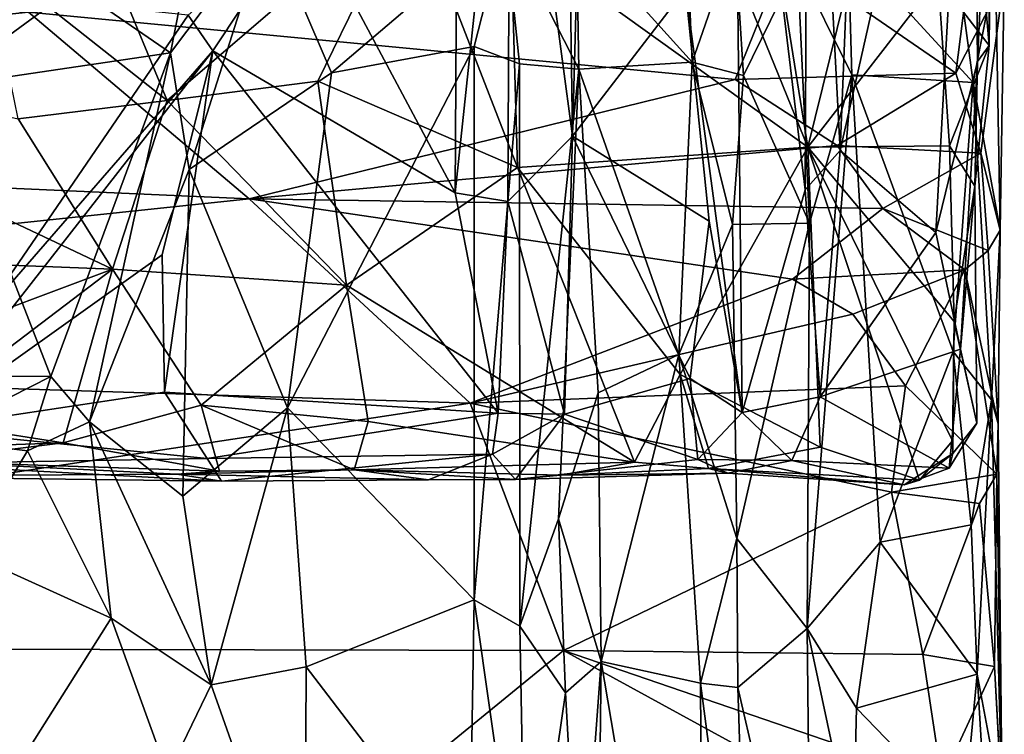
# Model space of a CAD drawing. Extents: x -15.1 to -13.4, y -15.9 to 7.7.
# Drawn here: x -14 to -13.4, y -12.6 to -12.2 of the extents above; entities that cross this region are included whole.
import ezdxf

# ---------------------------------------------------------------- set-up
doc = ezdxf.new("R2010")
doc.units = 0
doc.header["$MEASUREMENT"] = 0
doc.layers.add('1', color=7, linetype='Continuous')

msp = doc.modelspace()

# ---------------------------------------------------------------- linework, layer by layer
at = {"layer": '1'}
for points in [[(-13.68031, -11.79759, 3.70702), (-13.69893, -11.83648, 3.72111), (-13.69283, -12.25589, 3.7107)], [(-13.68031, -11.79759, 3.70702), (-13.69283, -12.25589, 3.7107), (-13.6287, -12.1724, 3.69197)], [(-13.84429, -12.12852, 3.80397), (-13.75918, -12.28806, 3.778), (-13.7564, -11.81399, 3.77957)], [(-13.7564, -11.81399, 3.77957), (-13.75918, -12.28806, 3.778), (-13.72794, -11.99269, 3.76524)], [(-13.69893, -11.83648, 3.72111), (-13.72794, -11.99269, 3.76524), (-13.69283, -12.25589, 3.7107)], [(-13.67479, -11.97792, 3.37227), (-13.61515, -11.91488, 3.37936), (-13.55939, -12.2621, 3.42019)], [(-13.50541, -12.04335, 3.42557), (-13.55939, -12.2621, 3.42019), (-13.61515, -11.91488, 3.37936)], [(-13.5592, -11.91861, 3.60992), (-13.54117, -12.26406, 3.59093), (-13.52717, -11.91607, 3.5848)], [(-13.52717, -11.91607, 3.5848), (-13.54117, -12.26406, 3.59093), (-13.46618, -11.93163, 3.55318)], [(-13.5592, -11.91861, 3.60992), (-13.60152, -11.94817, 3.67572), (-13.56088, -12.28635, 3.60823)], [(-13.5592, -11.91861, 3.60992), (-13.56088, -12.28635, 3.60823), (-13.54117, -12.26406, 3.59093)], [(-13.54117, -12.26406, 3.59093), (-13.487, -12.31053, 3.56152), (-13.46618, -11.93163, 3.55318)], [(-13.46323, -12.21367, 3.54089), (-13.46618, -11.93163, 3.55318), (-13.487, -12.31053, 3.56152)], [(-13.46618, -11.93163, 3.55318), (-13.46323, -12.21367, 3.54089), (-13.45479, -12.03019, 3.52386)], [(-13.60152, -11.94817, 3.67572), (-13.6287, -12.1724, 3.69197), (-13.59668, -12.41267, 3.66523)], [(-13.56088, -12.28635, 3.60823), (-13.60152, -11.94817, 3.67572), (-13.59668, -12.41267, 3.66523)], [(-13.67479, -11.97792, 3.37227), (-13.55939, -12.2621, 3.42019), (-13.72773, -12.14123, 3.38348)], [(-13.72794, -11.99269, 3.76524), (-13.75918, -12.28806, 3.778), (-13.72939, -12.29294, 3.75666)], [(-13.69283, -12.25589, 3.7107), (-13.72794, -11.99269, 3.76524), (-13.72939, -12.29294, 3.75666)], [(-13.45479, -12.03019, 3.52386), (-13.46323, -12.21367, 3.54089), (-13.45671, -12.2045, 3.48886)], [(-13.45671, -12.2045, 3.48886), (-13.4561, -12.05557, 3.46995), (-13.45479, -12.03019, 3.52386)], [(-13.48558, -12.16671, 3.44803), (-13.55939, -12.2621, 3.42019), (-13.50541, -12.04335, 3.42557)], [(-13.48558, -12.16671, 3.44803), (-13.46965, -12.05447, 3.44749), (-13.45671, -12.2045, 3.48886)], [(-13.45671, -12.2045, 3.48886), (-13.46965, -12.05447, 3.44749), (-13.4561, -12.05557, 3.46995)], [(-13.97876, -12.09939, 3.37196), (-13.92248, -12.23568, 3.36887), (-14.02583, -12.15411, 3.37606)], [(-13.92248, -12.23568, 3.36887), (-13.97876, -12.09939, 3.37196), (-13.78449, -12.11711, 3.377)], [(-13.9747, -12.17118, 3.78986), (-13.92059, -12.20858, 3.81666), (-13.90246, -12.11647, 3.79527)], [(-13.92248, -12.23568, 3.36887), (-13.78449, -12.11711, 3.377), (-13.83711, -12.22477, 3.37362)], [(-13.90246, -12.11647, 3.79527), (-13.92059, -12.20858, 3.81666), (-13.86562, -12.13561, 3.79935)], [(-13.72393, -12.27365, 3.39081), (-13.83711, -12.22477, 3.37362), (-13.78449, -12.11711, 3.377)], [(-13.78449, -12.11711, 3.377), (-13.72773, -12.14123, 3.38348), (-13.72393, -12.27365, 3.39081)], [(-13.84429, -12.12852, 3.80397), (-13.91047, -12.18728, 3.81528), (-13.89655, -12.20757, 3.82072)], [(-13.89655, -12.20757, 3.82072), (-13.75918, -12.28806, 3.778), (-13.84429, -12.12852, 3.80397)], [(-14.00105, -12.18556, 3.39647), (-14.6755, -12.25585, 3.37556), (-14.6203, -12.13729, 3.37455)], [(-13.86562, -12.13561, 3.79935), (-13.92059, -12.20858, 3.81666), (-13.91, -12.2749, 3.82851)], [(-13.91, -12.2749, 3.82851), (-13.82935, -12.2201, 3.79345), (-13.86562, -12.13561, 3.79935)], [(-13.82935, -12.2201, 3.79345), (-13.73089, -12.13608, 3.75758), (-13.86562, -12.13561, 3.79935)], [(-13.82935, -12.2201, 3.79345), (-13.74853, -12.20515, 3.76937), (-13.73089, -12.13608, 3.75758)], [(-13.73089, -12.13608, 3.75758), (-13.74853, -12.20515, 3.76937), (-13.7229, -12.21496, 3.75468)], [(-13.68916, -12.21788, 3.70392), (-13.73089, -12.13608, 3.75758), (-13.7229, -12.21496, 3.75468)], [(-13.69055, -12.14123, 3.69705), (-13.73089, -12.13608, 3.75758), (-13.68916, -12.21788, 3.70392)], [(-13.57232, -12.15344, 3.41455), (-13.46497, -12.13681, 3.41954), (-13.47562, -12.2202, 3.43738)], [(-13.44813, -12.1661, 3.43965), (-13.47562, -12.2202, 3.43738), (-13.46497, -12.13681, 3.41954)], [(-13.72393, -12.27365, 3.39081), (-13.72773, -12.14123, 3.38348), (-13.55939, -12.2621, 3.42019)], [(-13.69055, -12.14123, 3.69705), (-13.62504, -12.21393, 3.68401), (-13.62797, -12.14089, 3.67909)], [(-13.68916, -12.21788, 3.70392), (-13.62504, -12.21393, 3.68401), (-13.69055, -12.14123, 3.69705)], [(-13.62504, -12.21393, 3.68401), (-13.60072, -12.14419, 3.66394), (-13.62797, -12.14089, 3.67909)], [(-13.62504, -12.21393, 3.68401), (-13.59583, -12.22157, 3.66466), (-13.60072, -12.14419, 3.66394)], [(-13.59583, -12.22157, 3.66466), (-13.56535, -12.15897, 3.6093), (-13.60072, -12.14419, 3.66394)], [(-13.46576, -12.22548, 3.54553), (-13.4769, -12.14249, 3.54702), (-13.53667, -12.14828, 3.57775)], [(-13.46576, -12.22548, 3.54553), (-13.45309, -12.16026, 3.51951), (-13.4769, -12.14249, 3.54702)], [(-13.53667, -12.14828, 3.57775), (-13.56535, -12.15897, 3.6093), (-13.53448, -12.22114, 3.58147)], [(-13.46576, -12.22548, 3.54553), (-13.53667, -12.14828, 3.57775), (-13.53448, -12.22114, 3.58147)], [(-13.9747, -12.17118, 3.78986), (-14.07165, -12.151, 3.7661), (-14.05217, -12.22812, 3.79074)], [(-14.00686, -12.24613, 3.3638), (-14.02583, -12.15411, 3.37606), (-13.92248, -12.23568, 3.36887)], [(-13.57232, -12.15344, 3.41455), (-13.60061, -12.22387, 3.42044), (-14.00105, -12.18556, 3.39647)], [(-13.47562, -12.2202, 3.43738), (-13.60061, -12.22387, 3.42044), (-13.57232, -12.15344, 3.41455)], [(-13.55856, -12.30517, 3.60261), (-13.56535, -12.15897, 3.6093), (-13.59583, -12.22157, 3.66466)], [(-13.56535, -12.15897, 3.6093), (-13.55856, -12.30517, 3.60261), (-13.53448, -12.22114, 3.58147)], [(-13.45309, -12.16026, 3.51951), (-13.46576, -12.22548, 3.54553), (-13.45054, -12.30916, 3.49988)], [(-13.45054, -12.30916, 3.49988), (-13.44813, -12.1661, 3.43965), (-13.45309, -12.16026, 3.51951)], [(-13.48558, -12.16671, 3.44803), (-13.4791, -12.26145, 3.46919), (-13.55939, -12.2621, 3.42019)], [(-13.45671, -12.2045, 3.48886), (-13.4791, -12.26145, 3.46919), (-13.48558, -12.16671, 3.44803)], [(-13.47562, -12.2202, 3.43738), (-13.44813, -12.1661, 3.43965), (-13.46139, -12.26563, 3.45715)], [(-13.46139, -12.26563, 3.45715), (-13.44813, -12.1661, 3.43965), (-13.45054, -12.30916, 3.49988)], [(-13.91047, -12.18728, 3.81528), (-14.05302, -12.17265, 3.77357), (-14.02811, -12.35864, 3.84381)], [(-14.05217, -12.22812, 3.79074), (-13.92059, -12.20858, 3.81666), (-13.9747, -12.17118, 3.78986)], [(-13.61539, -12.30403, 3.68232), (-13.6287, -12.1724, 3.69197), (-13.69283, -12.25589, 3.7107)], [(-13.59668, -12.41267, 3.66523), (-13.6287, -12.1724, 3.69197), (-13.61539, -12.30403, 3.68232)], [(-14.00105, -12.18556, 3.39647), (-13.8759, -12.29147, 3.40772), (-14.6755, -12.25585, 3.37556)], [(-14.02811, -12.35864, 3.84381), (-13.89655, -12.20757, 3.82072), (-13.91047, -12.18728, 3.81528)], [(-14.00105, -12.18556, 3.39647), (-13.60061, -12.22387, 3.42044), (-13.8759, -12.29147, 3.40772)], [(-14.00686, -12.24613, 3.3638), (-13.95344, -12.33133, 3.36204), (-14.24692, -12.19247, 3.37318)], [(-13.95344, -12.33133, 3.36204), (-14.18538, -12.3222, 3.37057), (-14.24692, -12.19247, 3.37318)], [(-13.85429, -12.40999, 3.80217), (-13.74853, -12.20515, 3.76937), (-13.82935, -12.2201, 3.79345)], [(-13.74853, -12.20515, 3.76937), (-13.85429, -12.40999, 3.80217), (-13.74849, -12.51881, 3.77063)], [(-13.7229, -12.21496, 3.75468), (-13.74853, -12.20515, 3.76937), (-13.74849, -12.51881, 3.77063)], [(-13.46474, -12.28434, 3.51429), (-13.4791, -12.26145, 3.46919), (-13.45671, -12.2045, 3.48886)], [(-13.45671, -12.2045, 3.48886), (-13.46323, -12.21367, 3.54089), (-13.46474, -12.28434, 3.51429)], [(-14.06432, -12.42221, 3.85896), (-13.92535, -12.32314, 3.8355), (-13.89655, -12.20757, 3.82072)], [(-13.89655, -12.20757, 3.82072), (-14.02811, -12.35864, 3.84381), (-14.06432, -12.42221, 3.85896)], [(-14.05217, -12.22812, 3.79074), (-13.98838, -12.39227, 3.87023), (-13.92059, -12.20858, 3.81666)], [(-13.96652, -12.41786, 3.87273), (-13.92059, -12.20858, 3.81666), (-13.98838, -12.39227, 3.87023)], [(-13.96652, -12.41786, 3.87273), (-13.91, -12.2749, 3.82851), (-13.92059, -12.20858, 3.81666)], [(-13.92535, -12.32314, 3.8355), (-13.92398, -12.40113, 3.83418), (-13.89655, -12.20757, 3.82072)], [(-13.92398, -12.40113, 3.83418), (-13.73493, -12.41297, 3.76893), (-13.89655, -12.20757, 3.82072)], [(-13.73493, -12.41297, 3.76893), (-13.75918, -12.28806, 3.778), (-13.89655, -12.20757, 3.82072)], [(-13.74849, -12.51881, 3.77063), (-13.7227, -12.53381, 3.75256), (-13.7229, -12.21496, 3.75468)], [(-13.68916, -12.21788, 3.70392), (-13.7229, -12.21496, 3.75468), (-13.7227, -12.53381, 3.75256)], [(-13.6325, -12.37962, 3.68652), (-13.62504, -12.21393, 3.68401), (-13.68916, -12.21788, 3.70392)], [(-13.60215, -12.30591, 3.66685), (-13.62504, -12.21393, 3.68401), (-13.6325, -12.37962, 3.68652)], [(-13.60215, -12.30591, 3.66685), (-13.59583, -12.22157, 3.66466), (-13.62504, -12.21393, 3.68401)], [(-13.46323, -12.21367, 3.54089), (-13.487, -12.31053, 3.56152), (-13.47296, -12.37665, 3.55218)], [(-13.46323, -12.21367, 3.54089), (-13.47296, -12.37665, 3.55218), (-13.46474, -12.28434, 3.51429)], [(-13.82935, -12.2201, 3.79345), (-13.91, -12.2749, 3.82851), (-13.85429, -12.40999, 3.80217)], [(-13.68916, -12.21788, 3.70392), (-13.7227, -12.53381, 3.75256), (-13.70076, -12.47287, 3.72279)], [(-13.70076, -12.47287, 3.72279), (-13.67819, -12.40154, 3.69975), (-13.68916, -12.21788, 3.70392)], [(-13.68916, -12.21788, 3.70392), (-13.67819, -12.40154, 3.69975), (-13.6325, -12.37962, 3.68652)], [(-13.60215, -12.30591, 3.66685), (-13.55856, -12.30517, 3.60261), (-13.59583, -12.22157, 3.66466)], [(-13.54283, -12.26113, 3.43272), (-13.60061, -12.22387, 3.42044), (-13.47562, -12.2202, 3.43738)], [(-13.51848, -12.48615, 3.57529), (-13.53448, -12.22114, 3.58147), (-13.55979, -12.53506, 3.60459)], [(-13.53448, -12.22114, 3.58147), (-13.55856, -12.30517, 3.60261), (-13.55979, -12.53506, 3.60459)], [(-13.46139, -12.26563, 3.45715), (-13.54283, -12.26113, 3.43272), (-13.47562, -12.2202, 3.43738)], [(-13.47708, -12.37808, 3.55193), (-13.53448, -12.22114, 3.58147), (-13.51848, -12.48615, 3.57529)], [(-13.47708, -12.37808, 3.55193), (-13.46576, -12.22548, 3.54553), (-13.53448, -12.22114, 3.58147)], [(-13.98838, -12.39227, 3.87023), (-14.05217, -12.22812, 3.79074), (-14.05414, -12.39199, 3.8574)], [(-13.92248, -12.23568, 3.36887), (-13.83711, -12.22477, 3.37362), (-13.82081, -12.34046, 3.38343)], [(-13.54283, -12.26113, 3.43272), (-13.8759, -12.29147, 3.40772), (-13.60061, -12.22387, 3.42044)], [(-13.82081, -12.34046, 3.38343), (-13.83711, -12.22477, 3.37362), (-13.72393, -12.27365, 3.39081)], [(-13.45544, -12.40544, 3.52591), (-13.46576, -12.22548, 3.54553), (-13.47708, -12.37808, 3.55193)], [(-13.45544, -12.40544, 3.52591), (-13.45054, -12.30916, 3.49988), (-13.46576, -12.22548, 3.54553)], [(-13.95344, -12.33133, 3.36204), (-14.00686, -12.24613, 3.3638), (-13.92248, -12.23568, 3.36887)], [(-13.92248, -12.23568, 3.36887), (-13.82081, -12.34046, 3.38343), (-13.95344, -12.33133, 3.36204)], [(-14.69147, -12.37751, 3.37497), (-14.6755, -12.25585, 3.37556), (-13.8759, -12.29147, 3.40772)], [(-13.69724, -12.41357, 3.7135), (-13.69283, -12.25589, 3.7107), (-13.72939, -12.29294, 3.75666)], [(-13.62612, -12.39323, 3.6909), (-13.69283, -12.25589, 3.7107), (-13.69724, -12.41357, 3.7135)], [(-13.61539, -12.30403, 3.68232), (-13.69283, -12.25589, 3.7107), (-13.62612, -12.39323, 3.6909)], [(-13.51688, -12.29692, 3.4405), (-13.8759, -12.29147, 3.40772), (-13.54283, -12.26113, 3.43272)], [(-13.72393, -12.27365, 3.39081), (-13.55939, -12.2621, 3.42019), (-13.63186, -12.39101, 3.4096)], [(-13.63186, -12.39101, 3.4096), (-13.55939, -12.2621, 3.42019), (-13.55248, -12.43223, 3.41645)], [(-13.47656, -12.36106, 3.46639), (-13.55939, -12.2621, 3.42019), (-13.4791, -12.26145, 3.46919)], [(-13.55939, -12.2621, 3.42019), (-13.47753, -12.42864, 3.43016), (-13.49617, -12.451, 3.41616)], [(-13.47656, -12.36106, 3.46639), (-13.47753, -12.42864, 3.43016), (-13.55939, -12.2621, 3.42019)], [(-13.55248, -12.43223, 3.41645), (-13.55939, -12.2621, 3.42019), (-13.49617, -12.451, 3.41616)], [(-13.54283, -12.26113, 3.43272), (-13.46139, -12.26563, 3.45715), (-13.51688, -12.29692, 3.4405)], [(-13.46474, -12.28434, 3.51429), (-13.47656, -12.36106, 3.46639), (-13.4791, -12.26145, 3.46919)], [(-13.54117, -12.26406, 3.59093), (-13.56088, -12.28635, 3.60823), (-13.55248, -12.40366, 3.60197)], [(-13.54117, -12.26406, 3.59093), (-13.55248, -12.40366, 3.60197), (-13.487, -12.31053, 3.56152)], [(-13.45734, -12.3207, 3.46484), (-13.51688, -12.29692, 3.4405), (-13.46139, -12.26563, 3.45715)], [(-13.45734, -12.3207, 3.46484), (-13.46139, -12.26563, 3.45715), (-13.45054, -12.30916, 3.49988)], [(-13.91367, -12.46012, 3.83579), (-13.91, -12.2749, 3.82851), (-13.96652, -12.41786, 3.87273)], [(-13.85429, -12.40999, 3.80217), (-13.91, -12.2749, 3.82851), (-13.91367, -12.46012, 3.83579)], [(-13.72393, -12.27365, 3.39081), (-13.6577, -12.44077, 3.40874), (-13.82081, -12.34046, 3.38343)], [(-13.63186, -12.39101, 3.4096), (-13.6577, -12.44077, 3.40874), (-13.72393, -12.27365, 3.39081)], [(-13.46367, -12.4187, 3.51289), (-13.47656, -12.36106, 3.46639), (-13.46474, -12.28434, 3.51429)], [(-13.47296, -12.37665, 3.55218), (-13.46367, -12.4187, 3.51289), (-13.46474, -12.28434, 3.51429)], [(-13.75918, -12.28806, 3.778), (-13.73493, -12.41297, 3.76893), (-13.72939, -12.29294, 3.75666)], [(-13.55248, -12.40366, 3.60197), (-13.56088, -12.28635, 3.60823), (-13.59668, -12.41267, 3.66523)], [(-14.69147, -12.37751, 3.37497), (-13.8759, -12.29147, 3.40772), (-13.75071, -12.40728, 3.41297)], [(-13.56814, -12.33692, 3.42352), (-13.75071, -12.40728, 3.41297), (-13.8759, -12.29147, 3.40772)], [(-13.51688, -12.29692, 3.4405), (-13.56814, -12.33692, 3.42352), (-13.8759, -12.29147, 3.40772)], [(-13.72939, -12.29294, 3.75666), (-13.73493, -12.41297, 3.76893), (-13.69724, -12.41357, 3.7135)], [(-13.47042, -12.33172, 3.44541), (-13.56814, -12.33692, 3.42352), (-13.51688, -12.29692, 3.4405)], [(-13.45734, -12.3207, 3.46484), (-13.47042, -12.33172, 3.44541), (-13.51688, -12.29692, 3.4405)], [(-13.60215, -12.30591, 3.66685), (-13.6325, -12.37962, 3.68652), (-13.59959, -12.48396, 3.66999)], [(-13.61539, -12.30403, 3.68232), (-13.62612, -12.39323, 3.6909), (-13.59668, -12.41267, 3.66523)], [(-13.55856, -12.30517, 3.60261), (-13.60215, -12.30591, 3.66685), (-13.59959, -12.48396, 3.66999)], [(-13.59959, -12.48396, 3.66999), (-13.55979, -12.53506, 3.60459), (-13.55856, -12.30517, 3.60261)], [(-13.47296, -12.37665, 3.55218), (-13.487, -12.31053, 3.56152), (-13.55248, -12.40366, 3.60197)], [(-13.45734, -12.3207, 3.46484), (-13.45054, -12.30916, 3.49988), (-13.45162, -12.419, 3.47868)], [(-13.45162, -12.419, 3.47868), (-13.45054, -12.30916, 3.49988), (-13.45544, -12.40544, 3.52591)], [(-14.14887, -12.40468, 3.3653), (-14.18538, -12.3222, 3.37057), (-13.95344, -12.33133, 3.36204)], [(-13.92398, -12.40113, 3.83418), (-13.92535, -12.32314, 3.8355), (-14.06432, -12.42221, 3.85896)], [(-13.45734, -12.3207, 3.46484), (-13.45162, -12.419, 3.47868), (-13.47042, -12.33172, 3.44541)], [(-14.14887, -12.40468, 3.3653), (-13.95344, -12.33133, 3.36204), (-14.0657, -12.41661, 3.36327)], [(-13.95344, -12.33133, 3.36204), (-13.98146, -12.42971, 3.36814), (-14.0657, -12.41661, 3.36327)], [(-13.95344, -12.33133, 3.36204), (-13.90315, -12.4085, 3.38058), (-13.98146, -12.42971, 3.36814)], [(-13.82081, -12.34046, 3.38343), (-13.90315, -12.4085, 3.38058), (-13.95344, -12.33133, 3.36204)], [(-13.53392, -12.35681, 3.42454), (-13.56814, -12.33692, 3.42352), (-13.47042, -12.33172, 3.44541)], [(-13.53392, -12.35681, 3.42454), (-13.47042, -12.33172, 3.44541), (-13.50407, -12.3974, 3.43871)], [(-13.45227, -12.44759, 3.45344), (-13.50407, -12.3974, 3.43871), (-13.47042, -12.33172, 3.44541)], [(-13.45162, -12.419, 3.47868), (-13.45227, -12.44759, 3.45344), (-13.47042, -12.33172, 3.44541)], [(-13.56814, -12.33692, 3.42352), (-13.53392, -12.35681, 3.42454), (-13.75071, -12.40728, 3.41297)], [(-13.82081, -12.34046, 3.38343), (-13.80853, -12.41779, 3.39513), (-13.90315, -12.4085, 3.38058)], [(-13.82081, -12.34046, 3.38343), (-13.6577, -12.44077, 3.40874), (-13.80853, -12.41779, 3.39513)], [(-13.50407, -12.3974, 3.43871), (-13.75071, -12.40728, 3.41297), (-13.53392, -12.35681, 3.42454)], [(-13.47656, -12.36106, 3.46639), (-13.47727, -12.43588, 3.46424), (-13.47753, -12.42864, 3.43016)], [(-13.46367, -12.4187, 3.51289), (-13.47727, -12.43588, 3.46424), (-13.47656, -12.36106, 3.46639)], [(-14.69147, -12.37751, 3.37497), (-13.75071, -12.40728, 3.41297), (-14.6611, -12.54546, 3.37329)], [(-13.47943, -12.44408, 3.55122), (-13.47296, -12.37665, 3.55218), (-13.55248, -12.40366, 3.60197)], [(-13.47708, -12.37808, 3.55193), (-13.51848, -12.48615, 3.57529), (-13.46687, -12.47636, 3.54916)], [(-13.46367, -12.4187, 3.51289), (-13.47296, -12.37665, 3.55218), (-13.47943, -12.44408, 3.55122)], [(-13.47708, -12.37808, 3.55193), (-13.46687, -12.47636, 3.54916), (-13.45544, -12.40544, 3.52591)], [(-13.67819, -12.40154, 3.69975), (-13.6765, -12.55378, 3.69791), (-13.6325, -12.37962, 3.68652)], [(-13.6765, -12.55378, 3.69791), (-13.62024, -12.56599, 3.68198), (-13.6325, -12.37962, 3.68652)], [(-13.62024, -12.56599, 3.68198), (-13.59959, -12.48396, 3.66999), (-13.6325, -12.37962, 3.68652)], [(-13.98838, -12.39227, 3.87023), (-14.05414, -12.39199, 3.8574), (-14.05773, -12.42731, 3.86146)], [(-14.05773, -12.42731, 3.86146), (-14.00159, -12.43424, 3.87182), (-13.98838, -12.39227, 3.87023)], [(-13.96652, -12.41786, 3.87273), (-13.98838, -12.39227, 3.87023), (-14.00159, -12.43424, 3.87182)], [(-13.69724, -12.41357, 3.7135), (-13.62179, -12.4392, 3.67855), (-13.62612, -12.39323, 3.6909)], [(-13.6577, -12.44077, 3.40874), (-13.63186, -12.39101, 3.4096), (-13.61576, -12.44426, 3.42799)], [(-13.55248, -12.43223, 3.41645), (-13.61576, -12.44426, 3.42799), (-13.63186, -12.39101, 3.4096)], [(-13.62179, -12.4392, 3.67855), (-13.59668, -12.41267, 3.66523), (-13.62612, -12.39323, 3.6909)], [(-13.92398, -12.40113, 3.83418), (-14.06432, -12.42221, 3.85896), (-13.89974, -12.43866, 3.81569)], [(-13.89974, -12.43866, 3.81569), (-13.73493, -12.41297, 3.76893), (-13.92398, -12.40113, 3.83418)], [(-13.5121, -12.45772, 3.42745), (-13.75071, -12.40728, 3.41297), (-13.50407, -12.3974, 3.43871)], [(-13.70076, -12.47287, 3.72279), (-13.6765, -12.55378, 3.69791), (-13.67819, -12.40154, 3.69975)], [(-13.50407, -12.3974, 3.43871), (-13.45227, -12.44759, 3.45344), (-13.5121, -12.45772, 3.42745)], [(-14.6611, -12.54546, 3.37329), (-13.75071, -12.40728, 3.41297), (-13.69798, -12.54754, 3.41336)], [(-13.69798, -12.54754, 3.41336), (-13.75071, -12.40728, 3.41297), (-13.5121, -12.45772, 3.42745)], [(-13.55248, -12.40366, 3.60197), (-13.59668, -12.41267, 3.66523), (-13.56845, -12.43975, 3.60165)], [(-13.47943, -12.44408, 3.55122), (-13.55248, -12.40366, 3.60197), (-13.56845, -12.43975, 3.60165)], [(-13.46343, -12.56101, 3.54274), (-13.45544, -12.40544, 3.52591), (-13.46687, -12.47636, 3.54916)], [(-13.44937, -12.63657, 3.5036), (-13.45544, -12.40544, 3.52591), (-13.46343, -12.56101, 3.54274)], [(-13.45544, -12.40544, 3.52591), (-13.44937, -12.63657, 3.5036), (-13.45162, -12.419, 3.47868)], [(-13.89283, -12.44585, 3.4053), (-13.98146, -12.42971, 3.36814), (-13.90315, -12.4085, 3.38058)], [(-13.89749, -12.56699, 3.8191), (-13.85429, -12.40999, 3.80217), (-13.91367, -12.46012, 3.83579)], [(-13.81656, -12.44517, 3.40605), (-13.90315, -12.4085, 3.38058), (-13.80853, -12.41779, 3.39513)], [(-13.89283, -12.44585, 3.4053), (-13.90315, -12.4085, 3.38058), (-13.81656, -12.44517, 3.40605)], [(-13.84364, -12.5568, 3.79507), (-13.85429, -12.40999, 3.80217), (-13.89749, -12.56699, 3.8191)], [(-13.74849, -12.51881, 3.77063), (-13.85429, -12.40999, 3.80217), (-13.84364, -12.5568, 3.79507)], [(-13.62179, -12.4392, 3.67855), (-13.56845, -12.43975, 3.60165), (-13.59668, -12.41267, 3.66523)], [(-13.98146, -12.42971, 3.36814), (-14.20012, -12.43757, 3.39332), (-14.0657, -12.41661, 3.36327)], [(-13.95426, -12.52915, 3.84176), (-13.96652, -12.41786, 3.87273), (-14.00159, -12.43424, 3.87182)], [(-13.91367, -12.46012, 3.83579), (-13.96652, -12.41786, 3.87273), (-13.89749, -12.56699, 3.8191)], [(-13.96652, -12.41786, 3.87273), (-13.95426, -12.52915, 3.84176), (-13.89749, -12.56699, 3.8191)], [(-13.89974, -12.43866, 3.81569), (-13.73808, -12.43614, 3.75961), (-13.73493, -12.41297, 3.76893)], [(-13.80853, -12.41779, 3.39513), (-13.6577, -12.44077, 3.40874), (-13.81656, -12.44517, 3.40605)], [(-13.73808, -12.43614, 3.75961), (-13.69724, -12.41357, 3.7135), (-13.73493, -12.41297, 3.76893)], [(-13.73808, -12.43614, 3.75961), (-13.72508, -12.45066, 3.69838), (-13.69724, -12.41357, 3.7135)], [(-13.62179, -12.4392, 3.67855), (-13.69724, -12.41357, 3.7135), (-13.72508, -12.45066, 3.69838)], [(-14.07215, -12.44177, 3.84787), (-13.89974, -12.43866, 3.81569), (-14.06432, -12.42221, 3.85896)], [(-13.47943, -12.44408, 3.55122), (-13.47727, -12.43588, 3.46424), (-13.46367, -12.4187, 3.51289)], [(-13.45162, -12.419, 3.47868), (-13.44937, -12.63657, 3.5036), (-13.45227, -12.44759, 3.45344)], [(-14.03643, -12.49197, 3.83659), (-14.00159, -12.43424, 3.87182), (-14.05773, -12.42731, 3.86146)], [(-13.47753, -12.42864, 3.43016), (-13.47727, -12.43588, 3.46424), (-13.49617, -12.451, 3.41616)], [(-13.98146, -12.42971, 3.36814), (-14.06442, -12.44022, 3.41256), (-14.20012, -12.43757, 3.39332)], [(-14.06442, -12.44022, 3.41256), (-13.98146, -12.42971, 3.36814), (-13.89283, -12.44585, 3.4053)], [(-14.03643, -12.49197, 3.83659), (-13.95426, -12.52915, 3.84176), (-14.00159, -12.43424, 3.87182)], [(-13.49617, -12.451, 3.41616), (-13.61576, -12.44426, 3.42799), (-13.55248, -12.43223, 3.41645)], [(-14.06442, -12.44022, 3.41256), (-13.91692, -12.44747, 3.60479), (-14.11263, -12.44863, 3.8298)], [(-14.07215, -12.44177, 3.84787), (-13.89159, -12.45149, 3.79011), (-13.89974, -12.43866, 3.81569)], [(-13.89283, -12.44585, 3.4053), (-13.91692, -12.44747, 3.60479), (-14.06442, -12.44022, 3.41256)], [(-13.73808, -12.43614, 3.75961), (-13.89974, -12.43866, 3.81569), (-13.89159, -12.45149, 3.79011)], [(-13.89159, -12.45149, 3.79011), (-13.77443, -12.45072, 3.75267), (-13.73808, -12.43614, 3.75961)], [(-13.6577, -12.44077, 3.40874), (-13.69983, -12.4482, 3.41845), (-13.81656, -12.44517, 3.40605)], [(-13.73808, -12.43614, 3.75961), (-13.77443, -12.45072, 3.75267), (-13.72508, -12.45066, 3.69838)], [(-13.62179, -12.4392, 3.67855), (-13.72508, -12.45066, 3.69838), (-13.60482, -12.44708, 3.60907)], [(-13.69983, -12.4482, 3.41845), (-13.6577, -12.44077, 3.40874), (-13.61576, -12.44426, 3.42799)], [(-13.62179, -12.4392, 3.67855), (-13.60482, -12.44708, 3.60907), (-13.56845, -12.43975, 3.60165)], [(-13.56845, -12.43975, 3.60165), (-13.60482, -12.44708, 3.60907), (-13.50482, -12.45352, 3.53795)], [(-13.50482, -12.45352, 3.53795), (-13.47943, -12.44408, 3.55122), (-13.56845, -12.43975, 3.60165)], [(-13.47943, -12.44408, 3.55122), (-13.50482, -12.45352, 3.53795), (-13.47727, -12.43588, 3.46424)], [(-13.49617, -12.451, 3.41616), (-13.47727, -12.43588, 3.46424), (-13.50482, -12.45352, 3.53795)], [(-14.11263, -12.44863, 3.8298), (-13.89159, -12.45149, 3.79011), (-14.07215, -12.44177, 3.84787)], [(-13.91692, -12.44747, 3.60479), (-13.89283, -12.44585, 3.4053), (-13.81656, -12.44517, 3.40605)], [(-13.91692, -12.44747, 3.60479), (-13.81656, -12.44517, 3.40605), (-13.77443, -12.45072, 3.75267)], [(-13.72508, -12.45066, 3.69838), (-13.81656, -12.44517, 3.40605), (-13.69983, -12.4482, 3.41845)], [(-13.77443, -12.45072, 3.75267), (-13.81656, -12.44517, 3.40605), (-13.72508, -12.45066, 3.69838)], [(-13.61576, -12.44426, 3.42799), (-13.60482, -12.44708, 3.60907), (-13.69983, -12.4482, 3.41845)], [(-13.61576, -12.44426, 3.42799), (-13.49617, -12.451, 3.41616), (-13.50482, -12.45352, 3.53795)], [(-13.61576, -12.44426, 3.42799), (-13.50482, -12.45352, 3.53795), (-13.60482, -12.44708, 3.60907)], [(-14.11263, -12.44863, 3.8298), (-13.91692, -12.44747, 3.60479), (-13.89159, -12.45149, 3.79011)], [(-13.89159, -12.45149, 3.79011), (-13.91692, -12.44747, 3.60479), (-13.77443, -12.45072, 3.75267)], [(-13.60482, -12.44708, 3.60907), (-13.72508, -12.45066, 3.69838), (-13.69983, -12.4482, 3.41845)], [(-13.5121, -12.45772, 3.42745), (-13.45227, -12.44759, 3.45344), (-13.46212, -12.46413, 3.43931)], [(-13.45227, -12.44759, 3.45344), (-13.4536, -12.55656, 3.45978), (-13.46212, -12.46413, 3.43931)], [(-13.4536, -12.55656, 3.45978), (-13.45227, -12.44759, 3.45344), (-13.44937, -12.63657, 3.5036)], [(-13.49428, -12.54984, 3.43621), (-13.69798, -12.54754, 3.41336), (-13.5121, -12.45772, 3.42745)], [(-13.46212, -12.46413, 3.43931), (-13.49428, -12.54984, 3.43621), (-13.5121, -12.45772, 3.42745)], [(-13.46212, -12.46413, 3.43931), (-13.4536, -12.55656, 3.45978), (-13.49428, -12.54984, 3.43621)], [(-13.7227, -12.53381, 3.75256), (-13.69676, -12.57155, 3.7081), (-13.70076, -12.47287, 3.72279)], [(-13.6765, -12.55378, 3.69791), (-13.70076, -12.47287, 3.72279), (-13.69676, -12.57155, 3.7081)], [(-13.46343, -12.56101, 3.54274), (-13.46687, -12.47636, 3.54916), (-13.51848, -12.48615, 3.57529)], [(-13.59959, -12.48396, 3.66999), (-13.62024, -12.56599, 3.68198), (-13.59916, -12.56847, 3.66381)], [(-13.59959, -12.48396, 3.66999), (-13.59916, -12.56847, 3.66381), (-13.55979, -12.53506, 3.60459)], [(-13.53197, -12.58025, 3.57962), (-13.51848, -12.48615, 3.57529), (-13.55979, -12.53506, 3.60459)], [(-13.53197, -12.58025, 3.57962), (-13.46343, -12.56101, 3.54274), (-13.51848, -12.48615, 3.57529)], [(-13.95426, -12.52915, 3.84176), (-14.03643, -12.49197, 3.83659), (-14.01766, -12.62956, 3.7895)], [(-13.84364, -12.5568, 3.79507), (-13.75107, -12.67797, 3.77275), (-13.74849, -12.51881, 3.77063)], [(-13.71908, -12.72585, 3.75225), (-13.74849, -12.51881, 3.77063), (-13.75107, -12.67797, 3.77275)], [(-13.71908, -12.72585, 3.75225), (-13.7227, -12.53381, 3.75256), (-13.74849, -12.51881, 3.77063)], [(-14.01766, -12.62956, 3.7895), (-13.92203, -12.61792, 3.82075), (-13.95426, -12.52915, 3.84176)], [(-13.92203, -12.61792, 3.82075), (-13.89749, -12.56699, 3.8191), (-13.95426, -12.52915, 3.84176)], [(-13.69676, -12.57155, 3.7081), (-13.7227, -12.53381, 3.75256), (-13.71908, -12.72585, 3.75225)], [(-13.59916, -12.56847, 3.66381), (-13.55755, -12.74843, 3.60968), (-13.55979, -12.53506, 3.60459)], [(-13.55979, -12.53506, 3.60459), (-13.55755, -12.74843, 3.60968), (-13.53376, -12.65744, 3.58569)], [(-13.55979, -12.53506, 3.60459), (-13.53376, -12.65744, 3.58569), (-13.53197, -12.58025, 3.57962)], [(-14.6611, -12.54546, 3.37329), (-13.86615, -12.68516, 3.4014), (-14.68785, -12.65532, 3.37035)], [(-13.69798, -12.54754, 3.41336), (-13.86615, -12.68516, 3.4014), (-14.6611, -12.54546, 3.37329)], [(-13.53813, -12.63501, 3.41622), (-13.86615, -12.68516, 3.4014), (-13.69798, -12.54754, 3.41336)], [(-13.48357, -12.62108, 3.42452), (-13.53813, -12.63501, 3.41622), (-13.69798, -12.54754, 3.41336)], [(-13.69798, -12.54754, 3.41336), (-13.49428, -12.54984, 3.43621), (-13.48357, -12.62108, 3.42452)], [(-13.4536, -12.55656, 3.45978), (-13.48357, -12.62108, 3.42452), (-13.49428, -12.54984, 3.43621)], [(-13.84447, -12.7172, 3.79923), (-13.84364, -12.5568, 3.79507), (-13.89749, -12.56699, 3.8191)], [(-13.84447, -12.7172, 3.79923), (-13.75107, -12.67797, 3.77275), (-13.84364, -12.5568, 3.79507)], [(-13.6765, -12.55378, 3.69791), (-13.69676, -12.57155, 3.7081), (-13.68865, -12.71685, 3.70875)], [(-13.6765, -12.55378, 3.69791), (-13.68865, -12.71685, 3.70875), (-13.68466, -13.24374, 3.70418)], [(-13.68466, -13.24374, 3.70418), (-13.61826, -12.89836, 3.68351), (-13.6765, -12.55378, 3.69791)], [(-13.6765, -12.55378, 3.69791), (-13.61826, -12.89836, 3.68351), (-13.62024, -12.56599, 3.68198)], [(-13.45028, -12.61816, 3.44582), (-13.48357, -12.62108, 3.42452), (-13.4536, -12.55656, 3.45978)], [(-13.45028, -12.61816, 3.44582), (-13.4536, -12.55656, 3.45978), (-13.44937, -12.63657, 3.5036)], [(-13.47131, -12.64306, 3.55146), (-13.46343, -12.56101, 3.54274), (-13.53197, -12.58025, 3.57962)], [(-13.45688, -12.67111, 3.53406), (-13.46343, -12.56101, 3.54274), (-13.47131, -12.64306, 3.55146)], [(-13.45688, -12.67111, 3.53406), (-13.44937, -12.63657, 3.5036), (-13.46343, -12.56101, 3.54274)], [(-13.92203, -12.61792, 3.82075), (-13.84447, -12.7172, 3.79923), (-13.89749, -12.56699, 3.8191)], [(-13.59237, -12.77919, 3.66318), (-13.62024, -12.56599, 3.68198), (-13.61826, -12.89836, 3.68351)], [(-13.59237, -12.77919, 3.66318), (-13.59916, -12.56847, 3.66381), (-13.62024, -12.56599, 3.68198)], [(-13.59916, -12.56847, 3.66381), (-13.59237, -12.77919, 3.66318), (-13.55755, -12.74843, 3.60968)], [(-13.68865, -12.71685, 3.70875), (-13.69676, -12.57155, 3.7081), (-13.71908, -12.72585, 3.75225)], [(-13.47131, -12.64306, 3.55146), (-13.53197, -12.58025, 3.57962), (-13.53376, -12.65744, 3.58569)]]:
    msp.add_3dface(points, dxfattribs=at)

doc.saveas('drawing.dxf')
